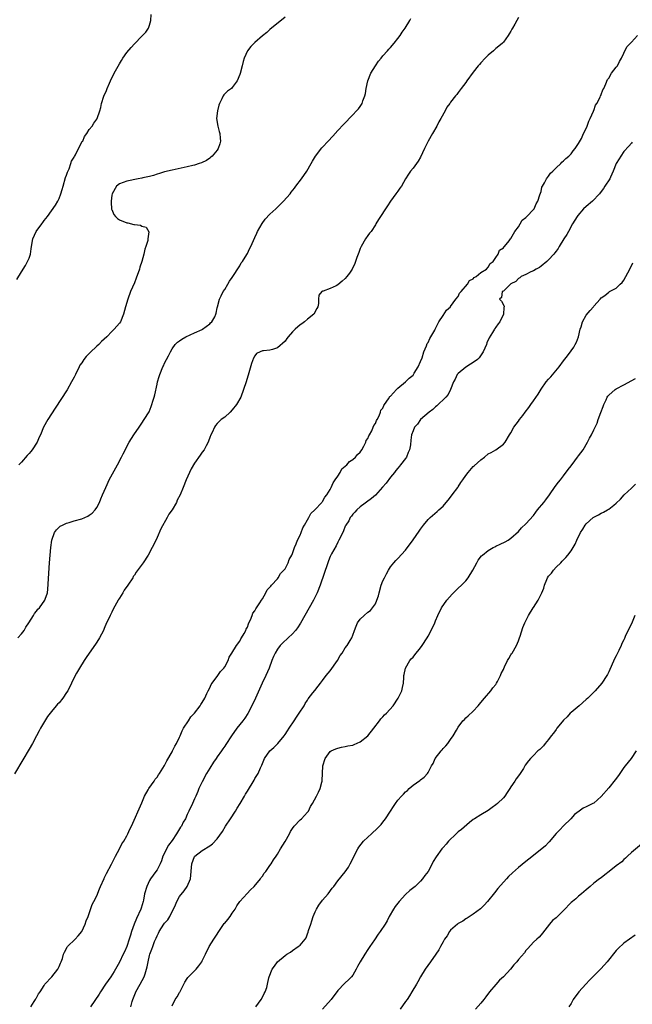
# Model space of a CAD drawing. Units: inches. Extents: x 2583000 to 2586000, y 1503000 to 1506000.
# Drawn here: x 2584019 to 2584181, y 1505576 to 1505837 of the extents above; entities that cross this region are included whole.
import ezdxf

# ---------------------------------------------------------------- set-up
doc = ezdxf.new("R2010")
doc.units = ezdxf.units.IN
doc.header["$MEASUREMENT"] = 0
doc.layers.add('LD25831503_10ft', color=3, linetype='Continuous')

msp = doc.modelspace()

# ---------------------------------------------------------------- linework, layer by layer
at = {"layer": 'LD25831503_10ft'}
for points, elevation in [([(2584151, 1505837.82), (2584150.59, 1505837), (2584150.05, 1505836.05), (2584149.43, 1505835), (2584149.24, 1505834.76), (2584149, 1505834.23), (2584148.53, 1505833.47), (2584148.28, 1505833), (2584147, 1505831.31), (2584146.74, 1505831), (2584145.8, 1505830.2), (2584145, 1505829.6), (2584144.71, 1505829.29), (2584144.35, 1505829), (2584143, 1505827.84), (2584142.14, 1505827), (2584141, 1505825.74), (2584140.67, 1505825.33), (2584140.35, 1505825), (2584139, 1505823.28), (2584137.31, 1505821), (2584137, 1505820.52), (2584135.83, 1505819), (2584135, 1505817.86), (2584134.62, 1505817.38), (2584134.27, 1505817), (2584133, 1505815.31), (2584132.79, 1505815), (2584132.01, 1505813.99), (2584131.54, 1505813), (2584130.42, 1505811), (2584129.86, 1505810.14), (2584129.35, 1505809), (2584128.18, 1505807), (2584127.04, 1505804.96), (2584126.04, 1505803), (2584125, 1505800.74), (2584124.37, 1505799.63), (2584123, 1505797.76), (2584122.35, 1505797), (2584121.77, 1505796.23), (2584121.05, 1505795), (2584119.94, 1505793), (2584119.51, 1505792.49), (2584119, 1505791.71), (2584118.45, 1505791), (2584117, 1505789), (2584116.19, 1505787.81), (2584113.83, 1505784.17), (2584113.16, 1505783), (2584113, 1505782.79), (2584111.88, 1505781), (2584111.47, 1505780.53), (2584111, 1505779.88), (2584110.41, 1505779), (2584109.2, 1505777), (2584109, 1505776.5), (2584108.61, 1505775.39), (2584108.43, 1505775), (2584108.07, 1505774.07), (2584107.75, 1505773), (2584107.55, 1505772.45), (2584106.8, 1505771), (2584106.11, 1505769.89), (2584105.45, 1505769), (2584105, 1505768.49), (2584104.21, 1505767.79), (2584103, 1505766.78), (2584102.58, 1505766.58), (2584101, 1505765.87), (2584099.16, 1505765.16), (2584099, 1505765.12), (2584098.8, 1505765), (2584097.97, 1505764.03), (2584097.89, 1505763), (2584097.88, 1505761.88), (2584097.69, 1505761), (2584097.47, 1505760.53), (2584096.66, 1505759), (2584095, 1505757.7), (2584094.18, 1505757), (2584093.51, 1505756.49), (2584093, 1505756.19), (2584091.73, 1505755), (2584091, 1505754.29), (2584089.85, 1505753), (2584089.49, 1505752.51), (2584089, 1505751.87), (2584087, 1505750.05), (2584085.65, 1505749.65), (2584085, 1505749.48), (2584083.26, 1505749.26), (2584083, 1505749.27), (2584082.37, 1505749), (2584081.46, 1505748.54), (2584081, 1505747.96), (2584080.63, 1505747.37), (2584080.06, 1505745.94), (2584079.4, 1505743.4), (2584078.69, 1505741), (2584078.01, 1505739), (2584077.23, 1505737), (2584076.13, 1505735), (2584075, 1505733.57), (2584074.41, 1505733), (2584073, 1505731.68), (2584072.01, 1505731), (2584071.47, 1505730.53), (2584071, 1505729.93), (2584070.54, 1505729.46), (2584070.25, 1505729), (2584069.62, 1505727.62), (2584069.3, 1505727), (2584069, 1505726.24), (2584068.7, 1505725.3), (2584068.57, 1505725), (2584068.05, 1505724.05), (2584067.52, 1505723), (2584067, 1505722.33), (2584066.47, 1505721.53), (2584065, 1505719.44), (2584064.07, 1505717.93), (2584063.63, 1505717), (2584062.75, 1505715), (2584061.99, 1505713), (2584061.19, 1505711), (2584060.39, 1505709.61), (2584060.16, 1505709), (2584059, 1505707), (2584058.14, 1505705.86), (2584057.73, 1505705), (2584056.03, 1505701.97), (2584055, 1505699.68), (2584054.13, 1505697.87), (2584053.75, 1505697), (2584052.66, 1505695), (2584051.31, 1505693), (2584049.5, 1505690.5), (2584049, 1505689.71), (2584048.7, 1505689.3), (2584048.55, 1505689), (2584047.25, 1505687), (2584046.29, 1505685.71), (2584045.89, 1505685), (2584045, 1505683.59), (2584044.76, 1505683.24), (2584044.65, 1505683), (2584044.28, 1505682.28), (2584043.37, 1505680.63), (2584043, 1505679.86), (2584042.54, 1505679), (2584042.17, 1505678.17), (2584041.61, 1505677), (2584041, 1505675.51), (2584040.75, 1505675), (2584039.68, 1505673), (2584039, 1505671.86), (2584038.62, 1505671.38), (2584037, 1505669), (2584036.15, 1505667.85), (2584035.64, 1505667), (2584034.4, 1505665), (2584033.62, 1505663.62), (2584033.25, 1505663), (2584031.3, 1505659), (2584031, 1505658.49), (2584029.97, 1505657), (2584029, 1505655.8), (2584028.6, 1505655.4), (2584028.25, 1505655), (2584027, 1505653.44), (2584026.62, 1505653), (2584025.9, 1505652.1), (2584024.07, 1505649), (2584023.66, 1505648.34), (2584023.01, 1505647), (2584021.89, 1505645), (2584021, 1505643.5), (2584019.37, 1505640.63), (2584017.11, 1505636.89)], 8590), ([(2584017.73, 1505768.27), (2584019, 1505770.23), (2584020.06, 1505771.94), (2584020.64, 1505773), (2584021, 1505773.93), (2584021.37, 1505775), (2584021.59, 1505776.41), (2584021.64, 1505777), (2584022.03, 1505779), (2584022.94, 1505781), (2584024.38, 1505783), (2584024.65, 1505783.35), (2584025, 1505783.86), (2584025.89, 1505785), (2584027, 1505786.51), (2584028.03, 1505787.97), (2584028.61, 1505789), (2584029, 1505789.74), (2584029.45, 1505791), (2584029.83, 1505792.17), (2584030.04, 1505793), (2584030.72, 1505795.28), (2584031, 1505795.95), (2584031.23, 1505796.77), (2584031.63, 1505797.63), (2584032.13, 1505799), (2584032.32, 1505799.68), (2584033, 1505800.73), (2584033.08, 1505800.92), (2584033.35, 1505801.35), (2584034.16, 1505803), (2584035.14, 1505804.86), (2584035.26, 1505805), (2584035.78, 1505806.22), (2584036.35, 1505807), (2584037, 1505808.06), (2584037.77, 1505809), (2584038.25, 1505809.75), (2584039, 1505810.82), (2584039.11, 1505811), (2584039.77, 1505813), (2584040.06, 1505813.94), (2584040.29, 1505815), (2584040.9, 1505816.9), (2584041.57, 1505818.43), (2584041.74, 1505819), (2584042.34, 1505820.34), (2584042.65, 1505821), (2584043.65, 1505823), (2584045, 1505825.55), (2584045.56, 1505826.44), (2584045.92, 1505827), (2584047, 1505828.55), (2584048.14, 1505829.86), (2584049, 1505830.81), (2584051, 1505832.83), (2584052.04, 1505833.96), (2584052.71, 1505835), (2584053, 1505835.78), (2584053.32, 1505837), (2584053.42, 1505838.58)], 8560), ([(2584018.03, 1505673), (2584019, 1505674.11), (2584019.67, 1505675), (2584020.17, 1505675.83), (2584020.94, 1505677), (2584022.17, 1505679), (2584022.48, 1505679.52), (2584023, 1505680.13), (2584023.36, 1505680.64), (2584023.75, 1505681), (2584025.2, 1505683), (2584025.28, 1505683.28), (2584025.87, 1505685), (2584026.03, 1505685.97), (2584026.48, 1505693), (2584026.63, 1505695), (2584026.81, 1505697), (2584027.06, 1505698.94), (2584027.78, 1505701), (2584028.26, 1505701.74), (2584029.31, 1505702.69), (2584029.89, 1505703), (2584031, 1505703.5), (2584031.7, 1505703.7), (2584033, 1505704.12), (2584035, 1505704.69), (2584035.79, 1505705), (2584036.63, 1505705.37), (2584037, 1505705.59), (2584037.81, 1505706.19), (2584038.54, 1505707), (2584039, 1505707.66), (2584039.68, 1505709), (2584040.06, 1505709.94), (2584040.53, 1505711), (2584041.37, 1505713), (2584041.74, 1505713.74), (2584042.31, 1505715), (2584044.52, 1505719), (2584045.58, 1505721), (2584046.04, 1505721.96), (2584047.63, 1505725), (2584048.85, 1505727), (2584050.22, 1505729), (2584051, 1505730.09), (2584051.61, 1505731), (2584052.89, 1505733.11), (2584053.49, 1505734.51), (2584053.64, 1505735), (2584053.87, 1505735.87), (2584054.23, 1505737), (2584054.39, 1505737.61), (2584055, 1505740.45), (2584055.13, 1505741), (2584055.55, 1505742.45), (2584055.75, 1505743), (2584056.56, 1505745), (2584056.71, 1505745.3), (2584057, 1505745.98), (2584057.54, 1505747), (2584058.06, 1505747.94), (2584058.56, 1505749), (2584059, 1505749.81), (2584059.83, 1505751), (2584060.42, 1505751.58), (2584061, 1505751.97), (2584061.58, 1505752.42), (2584062.66, 1505753), (2584065, 1505754.04), (2584067, 1505754.94), (2584067.1, 1505755), (2584069, 1505756.48), (2584069.25, 1505756.75), (2584069.58, 1505757), (2584070.32, 1505758.32), (2584070.66, 1505759), (2584070.71, 1505759.29), (2584071, 1505760.69), (2584071.05, 1505761), (2584071.59, 1505763), (2584072.08, 1505763.92), (2584072.6, 1505765), (2584073, 1505765.58), (2584073.78, 1505767), (2584074.24, 1505767.76), (2584075, 1505768.74), (2584077, 1505771.89), (2584077.39, 1505772.61), (2584077.71, 1505773), (2584078.83, 1505774.83), (2584079, 1505775.14), (2584079.59, 1505776.41), (2584079.9, 1505777), (2584081, 1505779.4), (2584081.48, 1505780.52), (2584081.73, 1505781), (2584082.9, 1505783.1), (2584083.76, 1505784.24), (2584085, 1505785.56), (2584086.54, 1505787), (2584088.57, 1505789), (2584090.33, 1505791), (2584090.61, 1505791.39), (2584091.49, 1505792.51), (2584091.91, 1505793), (2584093.41, 1505795), (2584094.8, 1505797), (2584095.96, 1505799), (2584096.33, 1505799.67), (2584097.14, 1505801), (2584098.82, 1505803.18), (2584099, 1505803.36), (2584100.44, 1505805), (2584101.66, 1505806.34), (2584103, 1505807.78), (2584104.56, 1505809.44), (2584107, 1505811.94), (2584108.01, 1505813), (2584108.48, 1505813.52), (2584109, 1505814.22), (2584109.48, 1505815), (2584109.68, 1505815.68), (2584110.22, 1505817), (2584110.4, 1505817.6), (2584110.57, 1505819), (2584110.98, 1505821), (2584111.78, 1505823), (2584113.07, 1505825), (2584113.81, 1505826.19), (2584114.52, 1505827), (2584115, 1505827.63), (2584116.25, 1505829), (2584116.56, 1505829.44), (2584117, 1505829.87), (2584118.04, 1505831), (2584119, 1505832.23), (2584119.57, 1505833), (2584120.09, 1505833.91), (2584120.89, 1505835), (2584122.18, 1505837), (2584122.44, 1505837.56)], 8580), ([(2584089, 1505837.93), (2584085, 1505834.61), (2584084.13, 1505833.87), (2584083, 1505832.95), (2584081, 1505831.21), (2584079.91, 1505830.09), (2584079.04, 1505829), (2584079, 1505828.93), (2584078.13, 1505827), (2584077.88, 1505826.12), (2584077.61, 1505825), (2584077.07, 1505822.93), (2584077, 1505822.7), (2584076.32, 1505821), (2584075, 1505819.2), (2584074.78, 1505819), (2584073.74, 1505818.26), (2584073, 1505817.57), (2584072.73, 1505817.27), (2584072.56, 1505817), (2584072.23, 1505816.23), (2584071.6, 1505815), (2584071.45, 1505814.55), (2584071.04, 1505813), (2584070.82, 1505811), (2584071.12, 1505809), (2584071.5, 1505807.5), (2584071.65, 1505807), (2584071.74, 1505805.74), (2584071.86, 1505805), (2584071.72, 1505804.28), (2584071.28, 1505803), (2584071, 1505802.62), (2584069.65, 1505801), (2584069.3, 1505800.7), (2584069, 1505800.5), (2584068.12, 1505799.88), (2584066.79, 1505799.21), (2584066.21, 1505799), (2584065, 1505798.62), (2584064.51, 1505798.51), (2584063, 1505798.13), (2584059, 1505797.31), (2584057, 1505796.84), (2584055.62, 1505796.38), (2584055, 1505796.22), (2584054.11, 1505795.89), (2584053, 1505795.62), (2584051.23, 1505795.23), (2584051, 1505795.17), (2584050.02, 1505795), (2584047, 1505794.39), (2584045.99, 1505793.99), (2584045, 1505793.65), (2584044.25, 1505793), (2584043.06, 1505791), (2584043, 1505790.66), (2584042.79, 1505789), (2584042.78, 1505788.78), (2584042.95, 1505786.95), (2584043, 1505786.79), (2584043.53, 1505785.53), (2584044.01, 1505785), (2584044.46, 1505784.46), (2584045, 1505784.08), (2584047, 1505783.28), (2584047.24, 1505783.24), (2584048.88, 1505782.88), (2584049, 1505782.84), (2584050.62, 1505782.62), (2584051, 1505782.43), (2584052.1, 1505782.1), (2584052.85, 1505780.85), (2584052.6, 1505779), (2584052.55, 1505778.55), (2584052.02, 1505777), (2584051.73, 1505776.27), (2584051.47, 1505775), (2584050.96, 1505773), (2584050.47, 1505771.53), (2584050.31, 1505771), (2584049.45, 1505768.55), (2584049, 1505767.37), (2584048, 1505765), (2584047.23, 1505763), (2584046.62, 1505761), (2584046.12, 1505759), (2584045.27, 1505757), (2584045, 1505756.63), (2584043.65, 1505755), (2584043, 1505754.37), (2584041.67, 1505753), (2584040.27, 1505751.73), (2584039.57, 1505751), (2584039, 1505750.5), (2584037.2, 1505748.8), (2584036.19, 1505747.81), (2584035.6, 1505747), (2584035, 1505746.1), (2584034.54, 1505745.47), (2584034.29, 1505745), (2584033.31, 1505743), (2584033, 1505742.27), (2584032.31, 1505741), (2584031.11, 1505738.89), (2584027.94, 1505734.06), (2584025.98, 1505731), (2584024.89, 1505729), (2584024.02, 1505727), (2584023.69, 1505726.31), (2584023.13, 1505725), (2584021.81, 1505723), (2584021.44, 1505722.56), (2584021, 1505721.99), (2584020.51, 1505721.49), (2584019, 1505719.69), (2584018.33, 1505719)], 8570), ([(2584021.52, 1505575), (2584022.41, 1505576.41), (2584022.74, 1505577), (2584022.81, 1505577.19), (2584023, 1505577.44), (2584023.55, 1505578.45), (2584023.98, 1505579), (2584025, 1505580.67), (2584025.23, 1505581), (2584027.03, 1505583), (2584028.66, 1505585), (2584029, 1505585.69), (2584029.37, 1505586.63), (2584029.57, 1505587), (2584029.87, 1505587.87), (2584030.2, 1505589), (2584030.43, 1505589.57), (2584031.13, 1505590.87), (2584031.24, 1505591), (2584033.23, 1505593), (2584034.08, 1505593.92), (2584035, 1505595), (2584035.94, 1505597), (2584036.17, 1505597.83), (2584036.71, 1505599), (2584037, 1505599.8), (2584037.77, 1505602.23), (2584038.2, 1505603), (2584039, 1505604.5), (2584039.68, 1505606.32), (2584039.97, 1505607), (2584040.93, 1505609.07), (2584041, 1505609.19), (2584041.55, 1505610.45), (2584042.93, 1505612.93), (2584043.93, 1505615), (2584045.05, 1505617), (2584045.67, 1505618.33), (2584046.17, 1505619), (2584047, 1505620.42), (2584047.29, 1505621), (2584047.77, 1505622.23), (2584048.19, 1505623), (2584051, 1505629.19), (2584051.71, 1505631), (2584052.67, 1505632.67), (2584052.84, 1505633), (2584054.24, 1505635), (2584054.53, 1505635.47), (2584055, 1505636.01), (2584055.39, 1505636.61), (2584055.67, 1505637), (2584057, 1505639.1), (2584057.6, 1505640.4), (2584059, 1505642.78), (2584059.12, 1505643), (2584059.72, 1505644.28), (2584060.19, 1505645), (2584061, 1505646.61), (2584061.16, 1505647), (2584061.65, 1505648.35), (2584062.02, 1505649), (2584063.35, 1505651), (2584063.97, 1505652.03), (2584065, 1505653.02), (2584066.46, 1505655), (2584066.64, 1505655.36), (2584067, 1505655.82), (2584067.66, 1505657), (2584068.25, 1505658.25), (2584068.57, 1505659), (2584069, 1505659.78), (2584069.38, 1505660.62), (2584069.62, 1505661), (2584071.18, 1505663), (2584071.89, 1505664.11), (2584072.79, 1505665), (2584073, 1505665.34), (2584073.87, 1505667), (2584074.13, 1505667.87), (2584074.89, 1505669), (2584076.1, 1505671), (2584077, 1505672.19), (2584077.26, 1505672.74), (2584077.48, 1505673), (2584078.16, 1505674.16), (2584078.57, 1505675), (2584078.67, 1505675.33), (2584079, 1505675.85), (2584079.27, 1505676.73), (2584079.43, 1505677), (2584079.85, 1505677.85), (2584080.25, 1505679), (2584080.42, 1505679.58), (2584081, 1505680.24), (2584081.23, 1505680.77), (2584081.42, 1505681), (2584082.35, 1505682.35), (2584082.73, 1505683), (2584083, 1505683.4), (2584083.9, 1505685), (2584084.23, 1505685.77), (2584085, 1505686.48), (2584085.2, 1505686.8), (2584085.41, 1505687), (2584087, 1505688.74), (2584087.2, 1505689), (2584087.84, 1505690.16), (2584088.73, 1505691), (2584089, 1505691.34), (2584089.82, 1505693), (2584090.14, 1505693.86), (2584090.78, 1505695), (2584091, 1505695.48), (2584091.49, 1505697), (2584091.98, 1505697.98), (2584092.34, 1505699), (2584093, 1505700.27), (2584093.31, 1505701), (2584093.74, 1505702.26), (2584094.14, 1505703), (2584095, 1505704.41), (2584095.29, 1505705), (2584095.89, 1505706.11), (2584096.93, 1505707), (2584098.79, 1505709), (2584098.86, 1505709.14), (2584099, 1505709.26), (2584099.58, 1505710.42), (2584100.1, 1505711), (2584101, 1505712.44), (2584101.28, 1505713), (2584101.76, 1505714.24), (2584102.34, 1505715), (2584103, 1505716), (2584103.62, 1505717), (2584104.08, 1505717.92), (2584105, 1505718.63), (2584105.41, 1505719), (2584106.09, 1505719.91), (2584107, 1505720.38), (2584107.75, 1505721), (2584108.26, 1505721.74), (2584109, 1505722.35), (2584109.4, 1505723), (2584109.94, 1505723.94), (2584110.44, 1505725), (2584110.55, 1505725.45), (2584111, 1505725.97), (2584111.28, 1505726.72), (2584111.45, 1505727), (2584112.06, 1505728.06), (2584112.45, 1505729), (2584112.56, 1505729.44), (2584113, 1505729.94), (2584113.27, 1505730.73), (2584113.44, 1505731), (2584114.01, 1505732.01), (2584114.38, 1505733), (2584114.48, 1505733.52), (2584115, 1505734.09), (2584115.23, 1505734.77), (2584115.43, 1505735), (2584116.49, 1505736.49), (2584116.84, 1505737.16), (2584117, 1505737.25), (2584118.59, 1505739), (2584119, 1505739.37), (2584121.02, 1505741), (2584121.94, 1505742.06), (2584123, 1505742.85), (2584123.12, 1505743), (2584123.34, 1505743.34), (2584124.34, 1505745), (2584125, 1505746.4), (2584125.41, 1505747.41), (2584125.88, 1505749), (2584126.61, 1505750.61), (2584126.8, 1505751.2), (2584127, 1505751.46), (2584127.47, 1505752.53), (2584127.77, 1505753), (2584128.79, 1505754.79), (2584128.93, 1505755.07), (2584129, 1505755.17), (2584129.56, 1505756.44), (2584129.87, 1505757), (2584131, 1505758.67), (2584131.91, 1505760.09), (2584132.93, 1505761), (2584133, 1505761.08), (2584134.4, 1505763), (2584135, 1505763.74), (2584135.39, 1505764.61), (2584135.76, 1505765), (2584137.51, 1505767), (2584138.01, 1505767.99), (2584139, 1505768.44), (2584139.25, 1505768.75), (2584139.79, 1505769), (2584141, 1505770.07), (2584142.51, 1505771), (2584143, 1505771.54), (2584143.52, 1505772.48), (2584144.28, 1505773), (2584145, 1505774.09), (2584145.64, 1505775), (2584145.98, 1505776.02), (2584147, 1505776.68), (2584147.12, 1505776.88), (2584147.3, 1505777), (2584148.54, 1505778.54), (2584148.87, 1505779), (2584148.92, 1505779.08), (2584149, 1505779.15), (2584150.08, 1505781), (2584151, 1505782.25), (2584151.49, 1505783), (2584152, 1505784), (2584153, 1505784.71), (2584153.12, 1505784.88), (2584153.26, 1505785), (2584155, 1505786.78), (2584155.16, 1505787), (2584155.7, 1505788.3), (2584156.13, 1505789), (2584156.73, 1505790.73), (2584156.84, 1505791.16), (2584157, 1505791.58), (2584157.26, 1505792.74), (2584157.39, 1505793), (2584157.94, 1505793.94), (2584158.42, 1505795), (2584159, 1505795.72), (2584159.53, 1505796.47), (2584160.13, 1505797), (2584161, 1505797.88), (2584162.23, 1505799), (2584162.57, 1505799.43), (2584163, 1505799.71), (2584163.61, 1505800.39), (2584164.4, 1505801), (2584165, 1505801.59), (2584165.58, 1505802.42), (2584166.09, 1505803), (2584167, 1505804.32), (2584167.72, 1505805.72), (2584168.29, 1505807), (2584169, 1505808.38), (2584169.26, 1505809), (2584169.68, 1505810.32), (2584170.05, 1505811), (2584170.92, 1505812.92), (2584170.96, 1505813.04), (2584171, 1505813.11), (2584171.5, 1505814.5), (2584171.8, 1505815), (2584172.68, 1505816.68), (2584172.82, 1505817), (2584172.86, 1505817.14), (2584173, 1505817.38), (2584173.43, 1505818.57), (2584173.65, 1505819), (2584174.24, 1505820.24), (2584174.65, 1505821.35), (2584175, 1505821.75), (2584175.75, 1505823), (2584177, 1505824.59), (2584177.29, 1505825), (2584177.83, 1505826.17), (2584178.36, 1505827), (2584179, 1505828.31), (2584179.3, 1505829), (2584179.88, 1505830.12), (2584181, 1505831.25), (2584182.62, 1505833)], 8600), ([(2584181.25, 1505804.75), (2584181, 1505804.48), (2584180.36, 1505803.64), (2584179, 1505802.21), (2584178.19, 1505801), (2584177.76, 1505800.24), (2584177, 1505799.03), (2584176.21, 1505797), (2584175.42, 1505795.42), (2584175.24, 1505795), (2584173.99, 1505793), (2584173.6, 1505792.4), (2584172.76, 1505791.24), (2584172.57, 1505791), (2584170.66, 1505789), (2584169, 1505787.65), (2584168.3, 1505787), (2584166.74, 1505785.26), (2584166.57, 1505785), (2584165.4, 1505783), (2584164.28, 1505781), (2584163.86, 1505780.14), (2584163.07, 1505779), (2584161.81, 1505777), (2584161.55, 1505776.45), (2584161, 1505775.77), (2584160.7, 1505775.3), (2584160.4, 1505775), (2584159, 1505773.45), (2584158.53, 1505773), (2584157, 1505771.77), (2584156.62, 1505771.38), (2584155.74, 1505771), (2584155, 1505770.55), (2584154.27, 1505770.27), (2584153, 1505769.57), (2584151.73, 1505769), (2584151.34, 1505768.66), (2584151, 1505768.52), (2584150.3, 1505767.7), (2584149, 1505767.08), (2584148.96, 1505767.04), (2584148.88, 1505767), (2584147, 1505765.16), (2584146.69, 1505765), (2584146.55, 1505763.45), (2584145.99, 1505763), (2584146.49, 1505762.49), (2584147.18, 1505761.18), (2584147.22, 1505761), (2584147.17, 1505760.83), (2584147.07, 1505759), (2584146.05, 1505757), (2584145.59, 1505756.41), (2584145, 1505755.53), (2584144.77, 1505755.23), (2584144.66, 1505755), (2584144.15, 1505754.15), (2584143.24, 1505752.76), (2584142.64, 1505751.36), (2584142.54, 1505751), (2584141.68, 1505749), (2584140.55, 1505747.45), (2584140.1, 1505747), (2584139, 1505746.18), (2584138.3, 1505745.7), (2584137, 1505744.97), (2584135, 1505743.29), (2584134.76, 1505743), (2584134.22, 1505741.78), (2584133.75, 1505741), (2584133, 1505739.05), (2584132.31, 1505737.69), (2584131.73, 1505737), (2584129.32, 1505734.68), (2584129, 1505734.44), (2584128.28, 1505733.72), (2584127.25, 1505733), (2584124.99, 1505731), (2584124.17, 1505729.83), (2584123.39, 1505729), (2584123, 1505728.05), (2584122.6, 1505727), (2584122.45, 1505725.55), (2584122.3, 1505724.3), (2584122.08, 1505723), (2584121.71, 1505722.29), (2584121.24, 1505721), (2584121, 1505720.65), (2584119.72, 1505719), (2584119.37, 1505718.63), (2584119, 1505718.14), (2584118.47, 1505717.53), (2584118.09, 1505717), (2584117, 1505715.7), (2584115.84, 1505714.16), (2584114.93, 1505713.07), (2584113.04, 1505710.96), (2584111.97, 1505710.03), (2584109, 1505707.87), (2584108.04, 1505707), (2584107.55, 1505706.45), (2584107, 1505705.9), (2584106.65, 1505705.35), (2584106.34, 1505705), (2584105.92, 1505704.08), (2584105.16, 1505703), (2584105.12, 1505702.88), (2584105, 1505702.67), (2584104.55, 1505701.45), (2584103.62, 1505699.62), (2584103.33, 1505699), (2584103.21, 1505698.79), (2584103, 1505698.47), (2584102.55, 1505697.45), (2584101.34, 1505695.34), (2584101, 1505694.63), (2584100.55, 1505693.45), (2584100.34, 1505693), (2584098.34, 1505687), (2584097.53, 1505685), (2584096.53, 1505683), (2584093.12, 1505676.89), (2584092.32, 1505675.68), (2584091.82, 1505675), (2584091, 1505674.13), (2584089.85, 1505673), (2584088.35, 1505671.65), (2584087.73, 1505671), (2584087, 1505670), (2584086.38, 1505669), (2584085.95, 1505668.05), (2584085.53, 1505667), (2584084.77, 1505665), (2584083.88, 1505663), (2584082.91, 1505661), (2584081.12, 1505657), (2584080.15, 1505655), (2584079.09, 1505652.91), (2584078.31, 1505651.69), (2584077.8, 1505651), (2584076.18, 1505649), (2584074.76, 1505647), (2584073.27, 1505644.73), (2584073, 1505644.28), (2584072.45, 1505643.55), (2584072.09, 1505643), (2584071, 1505641.47), (2584070.69, 1505641), (2584069.99, 1505640.01), (2584069, 1505638.45), (2584068.18, 1505637), (2584067, 1505634.81), (2584066.14, 1505633), (2584065.82, 1505632.18), (2584065.28, 1505631), (2584065, 1505630.31), (2584064.41, 1505629), (2584063.45, 1505627), (2584063, 1505626.13), (2584062.53, 1505625), (2584061.95, 1505624.05), (2584061.49, 1505623), (2584061.28, 1505622.72), (2584060.21, 1505621), (2584059, 1505619.24), (2584058.07, 1505617.93), (2584057.51, 1505617), (2584057, 1505615.86), (2584056.58, 1505615), (2584056.18, 1505613.82), (2584055.82, 1505613), (2584055, 1505611.44), (2584054.73, 1505611), (2584053.99, 1505610.01), (2584053.25, 1505609), (2584053, 1505608.59), (2584052.26, 1505607), (2584051.72, 1505605), (2584051.39, 1505603.39), (2584051.33, 1505603), (2584050.77, 1505601.23), (2584050.68, 1505601), (2584049.53, 1505598.47), (2584048.97, 1505597), (2584048.26, 1505595), (2584047.92, 1505594.08), (2584047.63, 1505593), (2584046.99, 1505591), (2584046.35, 1505589.65), (2584046.05, 1505589), (2584045, 1505586.85), (2584043.97, 1505585), (2584043.59, 1505584.41), (2584042.76, 1505583), (2584041.35, 1505581), (2584040, 1505579), (2584039.65, 1505578.35), (2584037.34, 1505575)], 8610), ([(2584048.06, 1505575), (2584048.4, 1505576.4), (2584048.57, 1505577), (2584049.28, 1505578.72), (2584049.4, 1505579), (2584050.53, 1505581), (2584051.6, 1505583), (2584051.81, 1505583.81), (2584052.22, 1505585), (2584052.39, 1505585.61), (2584052.62, 1505587), (2584053, 1505588.61), (2584053.11, 1505589), (2584053.65, 1505590.35), (2584053.85, 1505591), (2584054.36, 1505592.36), (2584054.74, 1505593.26), (2584055, 1505593.92), (2584055.41, 1505594.59), (2584055.58, 1505595), (2584056.85, 1505597), (2584057, 1505597.21), (2584057.9, 1505598.1), (2584058.38, 1505599), (2584059.91, 1505602.09), (2584060.26, 1505603), (2584061, 1505604.3), (2584062.18, 1505605.82), (2584063, 1505607), (2584063.87, 1505609), (2584064.22, 1505613), (2584065, 1505614.92), (2584065.06, 1505615), (2584067, 1505616.51), (2584069, 1505617.74), (2584069.72, 1505618.28), (2584071, 1505619.66), (2584072.38, 1505621.62), (2584073.22, 1505623), (2584074.48, 1505625), (2584075.81, 1505627), (2584076.25, 1505627.75), (2584077.1, 1505629), (2584078.26, 1505631), (2584078.51, 1505631.49), (2584079, 1505632.35), (2584080.77, 1505635.23), (2584081, 1505635.63), (2584081.55, 1505636.45), (2584081.85, 1505637), (2584082.49, 1505638.49), (2584082.81, 1505639.19), (2584083, 1505639.69), (2584083.58, 1505641), (2584085, 1505643), (2584086.06, 1505643.94), (2584087.05, 1505644.95), (2584088.75, 1505647), (2584089, 1505647.35), (2584089.64, 1505648.36), (2584090.09, 1505649), (2584091.44, 1505651), (2584092.03, 1505651.97), (2584092.77, 1505653), (2584094.05, 1505655), (2584094.38, 1505655.62), (2584095, 1505656.52), (2584095.19, 1505656.81), (2584096.39, 1505658.39), (2584096.91, 1505659.09), (2584097.83, 1505660.17), (2584098.45, 1505661), (2584099, 1505661.67), (2584099.93, 1505663), (2584101, 1505664.31), (2584102.91, 1505667), (2584103.65, 1505668.35), (2584104.15, 1505669), (2584105, 1505670.37), (2584105.49, 1505671), (2584106.32, 1505672.32), (2584106.71, 1505673), (2584107, 1505673.75), (2584107.43, 1505675), (2584107.87, 1505676.13), (2584108.24, 1505677), (2584109, 1505677.96), (2584110.01, 1505679), (2584111, 1505679.83), (2584111.68, 1505680.32), (2584112.26, 1505681), (2584113, 1505682.11), (2584113.43, 1505683), (2584113.84, 1505684.16), (2584114.01, 1505685), (2584114.58, 1505687), (2584115, 1505688.14), (2584115.39, 1505689), (2584115.93, 1505690.07), (2584116.45, 1505691), (2584117, 1505691.89), (2584117.89, 1505693), (2584118.42, 1505693.58), (2584119, 1505694.13), (2584121, 1505696.33), (2584123, 1505699.11), (2584124.66, 1505701.34), (2584125, 1505701.89), (2584125.83, 1505703), (2584127, 1505704.45), (2584127.52, 1505705), (2584129.44, 1505706.56), (2584129.88, 1505707), (2584131, 1505708.01), (2584131.83, 1505709), (2584132.35, 1505709.65), (2584133, 1505710.39), (2584133.42, 1505711), (2584134.93, 1505713), (2584135, 1505713.11), (2584135.69, 1505714.31), (2584136.25, 1505715), (2584137, 1505716.17), (2584137.64, 1505717), (2584139, 1505718.52), (2584139.28, 1505718.72), (2584141, 1505720.33), (2584142.01, 1505721), (2584143, 1505721.88), (2584143.74, 1505722.26), (2584144.98, 1505723), (2584147, 1505724.44), (2584147.46, 1505725), (2584148.63, 1505727), (2584149, 1505727.52), (2584149.78, 1505729), (2584151, 1505730.59), (2584151.28, 1505731), (2584152.13, 1505732.13), (2584152.81, 1505733), (2584153.81, 1505734.19), (2584154.32, 1505735), (2584155, 1505735.96), (2584156.22, 1505737.78), (2584157, 1505739.13), (2584158.41, 1505741), (2584159, 1505741.74), (2584159.61, 1505742.39), (2584161.81, 1505745), (2584163, 1505746.58), (2584164.07, 1505747.93), (2584165, 1505749.29), (2584165.74, 1505750.26), (2584166.11, 1505751), (2584166.44, 1505751.56), (2584166.95, 1505753), (2584167.43, 1505755), (2584167.68, 1505755.68), (2584168.05, 1505757), (2584169, 1505758.73), (2584170.02, 1505759.98), (2584170.93, 1505761), (2584171, 1505761.1), (2584172.73, 1505763), (2584173, 1505763.33), (2584173.99, 1505764.01), (2584175, 1505764.88), (2584175.17, 1505765), (2584177, 1505765.89), (2584178.06, 1505767), (2584178.57, 1505767.43), (2584179, 1505768.01), (2584179.56, 1505769), (2584180.61, 1505771), (2584180.72, 1505771.28), (2584181, 1505771.87), (2584181.39, 1505772.61)], 8620), ([(2584059, 1505575.29), (2584059.86, 1505577), (2584060.31, 1505577.69), (2584061, 1505578.86), (2584061.06, 1505578.94), (2584062.15, 1505581), (2584062.43, 1505581.57), (2584063, 1505582.51), (2584063.2, 1505582.8), (2584063.37, 1505583), (2584065.37, 1505585), (2584066.12, 1505585.88), (2584066.87, 1505587), (2584067, 1505587.23), (2584067.86, 1505589), (2584068.89, 1505591), (2584070.11, 1505593), (2584070.47, 1505593.53), (2584071, 1505594.36), (2584071.26, 1505594.74), (2584071.41, 1505595), (2584072.88, 1505597.12), (2584073, 1505597.28), (2584073.8, 1505598.2), (2584074.4, 1505599), (2584075, 1505599.94), (2584075.72, 1505601), (2584076.19, 1505601.81), (2584077.01, 1505602.99), (2584078.91, 1505605.09), (2584079.87, 1505606.13), (2584080.82, 1505607), (2584082.47, 1505609), (2584082.67, 1505609.33), (2584083, 1505609.75), (2584083.5, 1505610.5), (2584083.89, 1505611), (2584085, 1505612.56), (2584085.3, 1505613), (2584085.93, 1505614.07), (2584086.65, 1505615), (2584087, 1505615.53), (2584087.82, 1505617), (2584089, 1505618.93), (2584090.15, 1505621), (2584090.44, 1505621.56), (2584091, 1505622.42), (2584091.43, 1505623), (2584093, 1505624.69), (2584093.35, 1505625), (2584095, 1505626.74), (2584095.21, 1505627), (2584095.81, 1505628.19), (2584096.33, 1505629), (2584097.37, 1505631), (2584097.94, 1505632.06), (2584098.32, 1505633), (2584098.74, 1505634.74), (2584098.83, 1505635), (2584098.85, 1505635.15), (2584098.95, 1505637), (2584099.02, 1505639), (2584099.64, 1505641), (2584101, 1505642.8), (2584101.28, 1505643), (2584102.47, 1505643.53), (2584103, 1505643.74), (2584104, 1505644), (2584105, 1505644.15), (2584105.69, 1505644.31), (2584107, 1505644.55), (2584107.33, 1505644.67), (2584109, 1505645.38), (2584111, 1505647.04), (2584112.57, 1505649), (2584114.11, 1505651), (2584114.46, 1505651.54), (2584115, 1505652.01), (2584115.45, 1505652.55), (2584115.96, 1505653), (2584117.69, 1505655), (2584119.02, 1505657), (2584120, 1505659), (2584120.18, 1505659.82), (2584120.45, 1505661), (2584120.52, 1505662.52), (2584120.57, 1505663), (2584120.67, 1505663.33), (2584121.05, 1505665), (2584122.2, 1505667), (2584122.55, 1505667.45), (2584123, 1505667.93), (2584123.49, 1505668.51), (2584125, 1505670.39), (2584125.46, 1505671), (2584126.73, 1505673), (2584127, 1505673.51), (2584127.85, 1505675), (2584128.77, 1505677), (2584129, 1505677.59), (2584129.59, 1505679), (2584130.56, 1505681), (2584131.95, 1505683), (2584133.38, 1505684.62), (2584134.35, 1505685.65), (2584135, 1505686.26), (2584135.9, 1505687), (2584137, 1505688.18), (2584137.68, 1505689), (2584138.86, 1505691), (2584139.94, 1505693), (2584140.35, 1505693.65), (2584141.22, 1505694.78), (2584141.45, 1505695), (2584143, 1505696.26), (2584144.31, 1505697), (2584144.77, 1505697.23), (2584145, 1505697.38), (2584146.12, 1505697.88), (2584147.44, 1505698.56), (2584148.25, 1505699), (2584149, 1505699.5), (2584151, 1505701.29), (2584151.78, 1505702.22), (2584153, 1505703.33), (2584155, 1505705.56), (2584155.6, 1505706.4), (2584156.08, 1505707), (2584157.74, 1505709), (2584158.3, 1505709.7), (2584159.27, 1505711), (2584160.79, 1505713.21), (2584161.63, 1505714.37), (2584162.17, 1505715), (2584163, 1505716.04), (2584164.25, 1505717.75), (2584165, 1505718.71), (2584165.96, 1505720.04), (2584166.73, 1505721), (2584167, 1505721.36), (2584168.16, 1505723), (2584169.34, 1505725), (2584169.88, 1505726.12), (2584170.38, 1505727), (2584171, 1505728.27), (2584171.92, 1505730.08), (2584172.21, 1505731), (2584172.88, 1505732.88), (2584173.5, 1505734.5), (2584173.67, 1505735), (2584174.29, 1505736.29), (2584174.61, 1505737), (2584174.76, 1505737.24), (2584175, 1505737.51), (2584176.7, 1505739), (2584177, 1505739.19), (2584179, 1505740.29), (2584182.07, 1505741.93)], 8630), ([(2584081.25, 1505575), (2584082.68, 1505577), (2584083, 1505577.59), (2584083.47, 1505578.53), (2584083.75, 1505579), (2584084.14, 1505580.14), (2584084.34, 1505581), (2584084.73, 1505582.73), (2584084.77, 1505583), (2584085.55, 1505585), (2584086.17, 1505585.83), (2584086.99, 1505587), (2584089, 1505588.67), (2584089.45, 1505589), (2584090.43, 1505589.57), (2584091, 1505590.02), (2584092.48, 1505591), (2584093, 1505591.44), (2584094.36, 1505593), (2584094.64, 1505593.36), (2584095, 1505594.4), (2584095.18, 1505594.82), (2584095.27, 1505595.27), (2584095.82, 1505597), (2584096.14, 1505597.86), (2584096.46, 1505599), (2584097, 1505600.22), (2584097.38, 1505601), (2584098.02, 1505601.98), (2584099, 1505603.34), (2584100.43, 1505605), (2584101.49, 1505606.51), (2584101.94, 1505607), (2584103, 1505608.45), (2584105, 1505610.91), (2584105.84, 1505612.16), (2584106.3, 1505613), (2584108.34, 1505617), (2584108.59, 1505617.41), (2584109.81, 1505619), (2584111, 1505620.12), (2584112, 1505621), (2584113.56, 1505622.44), (2584114.52, 1505623.48), (2584115, 1505624.1), (2584115.66, 1505625), (2584117, 1505627.03), (2584117.8, 1505628.2), (2584118.32, 1505629), (2584119, 1505629.95), (2584119.9, 1505631), (2584120.46, 1505631.54), (2584121, 1505632.12), (2584121.52, 1505632.48), (2584122.01, 1505633), (2584123, 1505633.86), (2584124.83, 1505635.17), (2584125, 1505635.34), (2584125.99, 1505636.01), (2584126.84, 1505637), (2584127, 1505637.24), (2584127.94, 1505639), (2584128.32, 1505639.68), (2584128.92, 1505641), (2584130.47, 1505643), (2584130.73, 1505643.27), (2584131, 1505643.6), (2584131.69, 1505644.31), (2584132.22, 1505645), (2584133, 1505646.04), (2584133.7, 1505647), (2584134.54, 1505648.54), (2584135, 1505649.31), (2584136.28, 1505651), (2584136.64, 1505651.36), (2584137, 1505651.77), (2584137.69, 1505652.31), (2584139, 1505653.6), (2584140.29, 1505655), (2584141, 1505655.88), (2584141.95, 1505657), (2584143.71, 1505659), (2584144.24, 1505659.76), (2584145, 1505660.67), (2584145.21, 1505661), (2584145.44, 1505661.44), (2584146.22, 1505663), (2584146.45, 1505663.55), (2584147, 1505664.65), (2584147.09, 1505664.91), (2584147.31, 1505665.31), (2584148.1, 1505667), (2584148.42, 1505667.58), (2584149, 1505668.51), (2584149.18, 1505668.82), (2584149.31, 1505669), (2584150.47, 1505671), (2584151, 1505672.24), (2584151.3, 1505673), (2584151.47, 1505673.47), (2584152.19, 1505675.81), (2584152.67, 1505677), (2584153.65, 1505679), (2584154.91, 1505681), (2584155, 1505681.11), (2584156.24, 1505683), (2584157.23, 1505685), (2584157.74, 1505686.26), (2584157.91, 1505687), (2584158.52, 1505688.52), (2584158.74, 1505689), (2584159, 1505689.42), (2584159.75, 1505690.25), (2584160.28, 1505691), (2584161, 1505691.8), (2584162.24, 1505693), (2584162.64, 1505693.36), (2584163, 1505693.76), (2584163.64, 1505694.36), (2584164.15, 1505695), (2584165, 1505696.14), (2584165.53, 1505697), (2584166.05, 1505697.95), (2584166.53, 1505699), (2584167.52, 1505701), (2584168.11, 1505701.89), (2584168.77, 1505703), (2584169, 1505703.29), (2584170.88, 1505705), (2584171, 1505705.09), (2584172.3, 1505705.7), (2584173, 1505706.17), (2584173.62, 1505706.38), (2584174.65, 1505707), (2584175, 1505707.24), (2584176.31, 1505708.31), (2584177, 1505708.84), (2584178.13, 1505709.87), (2584179.13, 1505711), (2584181, 1505712.79), (2584181.19, 1505713), (2584182.14, 1505713.86)], 8640), ([(2584181.91, 1505679), (2584181, 1505676.8), (2584180.39, 1505675.61), (2584179.38, 1505673.38), (2584179.14, 1505672.86), (2584179, 1505672.53), (2584178.46, 1505671.54), (2584178.26, 1505671), (2584177.67, 1505669.67), (2584177.22, 1505668.78), (2584177, 1505668.28), (2584176.54, 1505667.46), (2584175, 1505664.01), (2584174.67, 1505663.33), (2584174.5, 1505663), (2584173.14, 1505661), (2584171.37, 1505659), (2584169.4, 1505657), (2584169, 1505656.62), (2584167.13, 1505655), (2584165, 1505653.21), (2584164.78, 1505653), (2584163.93, 1505652.07), (2584163, 1505651.16), (2584162.16, 1505650.16), (2584161.21, 1505649), (2584161.13, 1505648.87), (2584161, 1505648.73), (2584160.3, 1505647.7), (2584159.73, 1505647), (2584159, 1505646), (2584158.12, 1505645), (2584157.67, 1505644.33), (2584156.65, 1505643.35), (2584156.2, 1505643), (2584155, 1505641.82), (2584154.2, 1505641), (2584153.64, 1505640.36), (2584152.83, 1505639.17), (2584152.74, 1505639), (2584152.31, 1505638.31), (2584151.46, 1505637), (2584151, 1505636.39), (2584150.38, 1505635.62), (2584150.03, 1505635), (2584149, 1505633.46), (2584148.73, 1505633), (2584148.01, 1505631.99), (2584147.38, 1505631), (2584147, 1505630.56), (2584145.42, 1505629), (2584145, 1505628.64), (2584144.04, 1505627.96), (2584143, 1505627.18), (2584141, 1505626.05), (2584139.35, 1505625), (2584139, 1505624.77), (2584138.01, 1505623.99), (2584135.85, 1505622.15), (2584135, 1505621.46), (2584134.46, 1505621), (2584132.41, 1505619), (2584131.78, 1505618.22), (2584131, 1505617.37), (2584130.69, 1505617), (2584129.12, 1505614.88), (2584128.36, 1505613.64), (2584128.06, 1505613), (2584126.99, 1505611), (2584126.14, 1505609.86), (2584125.56, 1505609), (2584125, 1505608.37), (2584123.54, 1505607), (2584122.12, 1505605.88), (2584121, 1505604.82), (2584119.3, 1505603), (2584118.3, 1505601.7), (2584117.8, 1505601), (2584116.66, 1505599), (2584116.11, 1505597.89), (2584115.57, 1505597), (2584114.24, 1505595), (2584113.71, 1505594.29), (2584112.8, 1505592.8), (2584111.57, 1505591), (2584111, 1505590.23), (2584110.16, 1505589), (2584108.98, 1505587), (2584108.26, 1505585.74), (2584107.91, 1505585), (2584107, 1505583.45), (2584106.63, 1505583), (2584105.84, 1505582.16), (2584105, 1505581.36), (2584104.8, 1505581.2), (2584103, 1505579.36), (2584101.24, 1505577), (2584099, 1505574.43)], 8650), ([(2584182.32, 1505643), (2584180.94, 1505641), (2584179.33, 1505639), (2584179, 1505638.55), (2584177.55, 1505636.45), (2584176.7, 1505635.3), (2584175, 1505633.21), (2584173, 1505630.85), (2584171, 1505629.15), (2584170.74, 1505629), (2584169.57, 1505628.43), (2584169, 1505628.11), (2584168.24, 1505627.76), (2584167.13, 1505627), (2584165.93, 1505626.07), (2584164.94, 1505625), (2584163, 1505623.14), (2584161.97, 1505622.03), (2584161, 1505621.04), (2584159.16, 1505618.84), (2584159, 1505618.68), (2584158.19, 1505617.81), (2584157.23, 1505617), (2584153.76, 1505614.24), (2584153, 1505613.66), (2584151, 1505612.03), (2584149.39, 1505610.61), (2584148.39, 1505609.61), (2584147.82, 1505609), (2584145.57, 1505606.42), (2584144.67, 1505605.33), (2584142.78, 1505603), (2584141.94, 1505602.06), (2584140.94, 1505601.06), (2584139, 1505599.65), (2584137.42, 1505598.58), (2584137, 1505598.35), (2584136.2, 1505597.8), (2584135, 1505597.13), (2584134.81, 1505597), (2584133, 1505595.37), (2584132.68, 1505595), (2584132.11, 1505593.89), (2584131.4, 1505593), (2584131, 1505592.32), (2584130.3, 1505591), (2584129.82, 1505590.18), (2584129.07, 1505589), (2584127.68, 1505587), (2584126.24, 1505585), (2584125.01, 1505583), (2584124.32, 1505581.68), (2584123.89, 1505581), (2584122.73, 1505579), (2584122.06, 1505577.94), (2584121.41, 1505577), (2584121, 1505576.43), (2584119.61, 1505574.39)], 8660), ([(2584183.74, 1505618.26), (2584181, 1505616.01), (2584179.98, 1505615), (2584179.48, 1505614.52), (2584179, 1505614.11), (2584178.44, 1505613.56), (2584177, 1505612.44), (2584175.12, 1505611), (2584173.95, 1505610.05), (2584173, 1505609.32), (2584172.54, 1505609), (2584171, 1505607.83), (2584170.02, 1505607), (2584169, 1505606.06), (2584167.79, 1505605), (2584167, 1505604.4), (2584166.26, 1505603.74), (2584165.34, 1505603), (2584165, 1505602.7), (2584163, 1505600.59), (2584161, 1505598.68), (2584160.08, 1505597.92), (2584159.26, 1505597), (2584157.42, 1505594.58), (2584157, 1505594.1), (2584156.47, 1505593.53), (2584155.89, 1505593), (2584155, 1505592.15), (2584153.47, 1505590.53), (2584153, 1505589.94), (2584152.61, 1505589.39), (2584151, 1505587.56), (2584150.56, 1505587), (2584149.8, 1505586.2), (2584148.92, 1505585), (2584147.03, 1505583), (2584145.94, 1505582.06), (2584145, 1505580.98), (2584143.36, 1505579), (2584142.32, 1505577.68), (2584141.81, 1505577), (2584141, 1505576.01), (2584139.57, 1505574.43)], 8670), ([(2584181.98, 1505594.02), (2584179, 1505591.9), (2584177.47, 1505590.53), (2584177, 1505590.02), (2584174.62, 1505587), (2584173.87, 1505586.13), (2584172.77, 1505585), (2584170.77, 1505583), (2584169.92, 1505582.08), (2584168.88, 1505581), (2584167.09, 1505579), (2584165.55, 1505577), (2584165, 1505575.94), (2584164.41, 1505575)], 8680)]:
    msp.add_lwpolyline(points, dxfattribs=dict(at, elevation=elevation))

doc.saveas('drawing.dxf')
